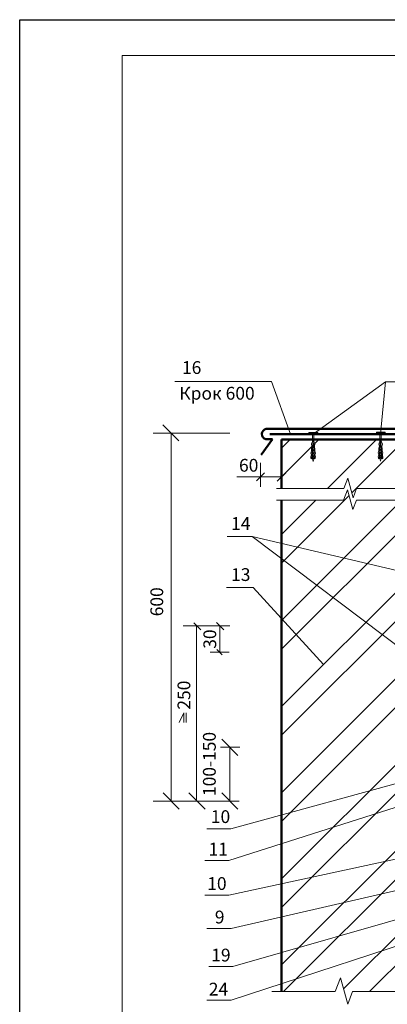
# Model space of a CAD drawing. Units: millimetres. Extents: x -3165 to 2341, y -2115 to 5924.
# Drawn here: x -163 to -91, y 1741 to 1934 of the extents above; entities that cross this region are included whole.
import ezdxf

# ---------------------------------------------------------------- set-up
doc = ezdxf.new("R2010")
doc.units = ezdxf.units.MM
doc.layers.get('0').update_dxf_attribs({"plot": 0})
for name, color, linetype, lineweight in [('Механическое крепление', 244, 'Continuous', 15), ('Надписи', 180, 'Continuous', 13), ('Размеры', 200, 'Continuous', 13), ('Слой1', 7, 'Continuous', 25), ('Штампы', 7, 'Continuous', 15)]:
    doc.layers.add(name, color=color, linetype=linetype, lineweight=lineweight)
doc.layers.add('Штрих доски', color=7, linetype='Continuous', lineweight=9, true_color=0xffc49f)
doc.styles.get("Standard").update_dxf_attribs({"font": 'times.ttf'})

msp = doc.modelspace()

# ---------------------------------------------------------------- hatches: boundary and pattern name
at = {"layer": 'Механическое крепление', "lineweight": 5}
h = msp.add_hatch(dxfattribs=at)
h.set_pattern_fill('ANSI31', color=0, scale=0.128, angle=89, style=0)
h.set_pattern_definition([(134, (-1757.13327, 1941.86756), (-0.29233969, -0.28230916), [])])
h.paths.add_polyline_path([(-105.32911, 1849.22979), (-105.32911, 1847.98842), (-105.08335, 1847.73995), (-105.08335, 1849.22979)])
h.paths.add_polyline_path([(-105.20623, 1851.27779), (-105.32911, 1849.67878), (-105.32911, 1849.22979), (-105.08335, 1849.22979), (-105.08335, 1849.67878)])
h = msp.add_hatch(dxfattribs=at)
h.set_pattern_fill('ANSI31', color=0, scale=0.128, angle=89, style=0)
h.set_pattern_definition([(134, (-1743.94906, 1941.92298), (-0.29233969, -0.28230916), [])])
h.paths.add_polyline_path([(-92.14491, 1849.2852), (-92.14491, 1848.04383), (-91.89915, 1847.79536), (-91.89915, 1849.2852)])
h.paths.add_polyline_path([(-92.02203, 1851.3332), (-92.14491, 1849.73419), (-92.14491, 1849.2852), (-91.89915, 1849.2852), (-91.89915, 1849.73419)])
at = {"layer": 'Штрих доски', "linetype": 'Continuous', "ltscale": 100, "true_color": 0x2776bb}
h = msp.add_hatch(dxfattribs=at)
h.set_pattern_fill('ANSI32', color=152, scale=1.25, style=0)
h.set_pattern_definition([(45, (0, -396.116), (-8.41899, 8.41899), []), (45, (5.613, -396.116), (-8.41899, 8.41899), [])])
h.paths.add_polyline_path([(-98.44775, 1843.97796), (-97.41284, 1840.12091), (-96.70889, 1841.96146), (-85.64443, 1841.96146), (-85.63852, 1851.52452), (-111.38828, 1851.52452), (-111.38828, 1844.22574), (-111.34275, 1844.22574), (-111.38828, 1844.18027), (-111.38828, 1841.96146), (-99.22902, 1841.96146)])
h.paths.add_polyline_path([(-97.44361, 1837.82648), (-98.47852, 1841.68353), (-99.25979, 1839.66702), (-111.38828, 1839.66702), (-111.38828, 1831.19719), (-88.8162, 1825.88158), (-85.65435, 1825.88158), (-85.64584, 1839.66702), (-96.73966, 1839.66702)])
h.paths.add_polyline_path([(-88.8162, 1825.88158), (-111.38828, 1831.19719), (-111.38828, 1828.22504), (-87.22051, 1810.01345), (-85.66415, 1810.01345), (-85.65435, 1825.88158)])
h.paths.add_polyline_path([(-111.38828, 1828.22504), (-111.38828, 1797.80312), (-111.38854, 1778.1321), (-85.6795, 1785.15912), (-85.66415, 1810.01345), (-87.22051, 1810.01345)])
h.paths.add_polyline_path([(-85.68218, 1780.64535), (-85.68217, 1780.81988), (-85.6795, 1785.15912), (-111.38854, 1778.1321), (-111.38862, 1772.49272)])
h.paths.add_polyline_path([(-85.68238, 1770.188), (-85.68218, 1780.64535), (-111.38862, 1772.49272), (-111.38872, 1764.6518)])
h.paths.add_polyline_path([(-85.6825, 1764.05115), (-85.68238, 1770.188), (-111.38872, 1764.6518), (-111.38881, 1758.14967)])
h.paths.add_polyline_path([(-111.3889, 1751.18015), (-85.68261, 1758.57792), (-85.6825, 1764.05115), (-111.38881, 1758.14967)])
h.paths.add_polyline_path([(-111.38898, 1745.12384), (-85.6827, 1753.54115), (-85.68261, 1758.57792), (-111.3889, 1751.18015)])
h.paths.add_polyline_path([(-97.4943, 1743.55333), (-85.6829, 1743.55333), (-85.6827, 1753.54115), (-111.38898, 1745.12384), (-111.389, 1743.55333), (-100.88274, 1743.55333), (-99.83229, 1746.26462), (-98.44079, 1741.07862)])

# ---------------------------------------------------------------- linework, layer by layer
at = {"color": 0}
for p, q in [((-162.55731, 1933.62217), (47.44269, 1933.62217)), ((-162.55731, 1637.62217), (-162.55731, 1933.62217))]:
    msp.add_line(p, q, dxfattribs=at)
at = {"layer": 'Механическое крепление', "color": 0, "lineweight": 20}
for p, q in [((-106.01714, 1852.92627), (-104.31314, 1852.92631)), ((-106.01713, 1852.92627), (-106.01713, 1852.68625)), ((-106.01713, 1852.68625), (-104.31314, 1852.68631)), ((-104.31314, 1852.92631), (-104.31314, 1852.68629)), ((-92.83293, 1852.98168), (-91.12893, 1852.98173)), ((-92.83293, 1852.98169), (-92.83293, 1852.74166)), ((-92.83293, 1852.74166), (-91.12893, 1852.74173)), ((-91.12893, 1852.98173), (-91.12893, 1852.7417))]:
    msp.add_line(p, q, dxfattribs=at)
at = {"layer": 'Механическое крепление', "color": 0, "lineweight": 13}
for points in [[(-105.32911, 1851.32395), (-105.32911, 1852.68628)], [(-105.08335, 1851.32395), (-105.08335, 1852.68629)], [(-92.14491, 1851.37936), (-92.14491, 1852.74169)], [(-91.89915, 1851.37936), (-91.89914, 1852.7417)], [(-105.20623, 1851.32395), (-105.48362, 1847.71432)], [(-105.20623, 1851.32395), (-104.92884, 1847.71432)], [(-92.02203, 1851.37936), (-92.29942, 1847.76973)], [(-92.02203, 1851.37936), (-91.74464, 1847.76973)], [(-105.32911, 1847.73995), (-105.20623, 1847.22795), (-105.08335, 1847.73995)], [(-92.14491, 1847.79536), (-92.02203, 1847.28336), (-91.89915, 1847.79536)]]:
    msp.add_lwpolyline(points, dxfattribs=at)
at = {"layer": 'Механическое крепление', "color": 0}
for points in [[(-105.32911, 1847.73995), (-105.32911, 1849.72494)], [(-105.08335, 1847.73995), (-105.08335, 1849.72494)], [(-92.14491, 1847.79536), (-92.14491, 1849.78035)], [(-91.89915, 1847.79536), (-91.89915, 1849.78035)], [(-105.08335, 1847.73995), (-105.32911, 1847.98842)], [(-91.89915, 1847.79536), (-92.14491, 1848.04383)]]:
    msp.add_lwpolyline(points, dxfattribs=at)
at = {"layer": 'Механическое крепление', "color": 0, "lineweight": 13}
for points, start_tangent, end_tangent in [([(-105.48362, 1847.71432), (-105.66032, 1848.10877), (-105.55159, 1848.50324), (-105.66032, 1848.8841), (-105.53799, 1849.27595), (-105.53799, 1849.76824), (-105.44285, 1850.14912), (-105.55159, 1850.52998), (-105.39146, 1851.01136), (-105.32911, 1851.32395)], (-1, 0), (-0.293332942, 0.956010348)), ([(-104.92901, 1847.71442), (-104.75246, 1848.10893), (-104.86133, 1848.50336), (-104.75274, 1848.88426), (-104.8752, 1849.27607), (-104.87537, 1849.76836), (-104.97065, 1850.1492), (-104.86204, 1850.5301), (-105.01863, 1851.0422), (-105.0848, 1851.32399)], (0.999999938, 0.000353061), (0.292995393, 0.956113853)), ([(-92.29942, 1847.76973), (-92.47611, 1848.16418), (-92.36739, 1848.55866), (-92.47611, 1848.93951), (-92.35379, 1849.33136), (-92.35379, 1849.82365), (-92.25865, 1850.20453), (-92.36739, 1850.58539), (-92.20726, 1851.06678), (-92.14491, 1851.37936)], (-1, 0), (-0.293332942, 0.956010348)), ([(-91.74481, 1847.76983), (-91.56826, 1848.16434), (-91.67713, 1848.55878), (-91.56853, 1848.93967), (-91.69099, 1849.33148), (-91.69117, 1849.82377), (-91.78645, 1850.20461), (-91.67784, 1850.58551), (-91.83442, 1851.09761), (-91.9006, 1851.37941)], (0.999999938, 0.000353061), (0.292995393, 0.956113853))]:
    msp.add_spline(points, degree=3, dxfattribs=dict(at, start_tangent=start_tangent, end_tangent=end_tangent))
at = {"layer": 'Надписи', "color": 0, "linetype": 'Continuous'}
for points in [[(-109.62692, 1852.5869), (-113.35345, 1862.87454), (-132.22824, 1862.87454)], [(-92.01695, 1852.58512), (-91.0751, 1862.82939), (-105.20424, 1852.58233)], [(-91.0751, 1862.82939), (-86.91352, 1862.82939)], [(-134.59377, 1854.41977), (-131.44943, 1851.27928)], [(-121.49413, 1852.77681), (-136.44344, 1852.77681)], [(-132.9488, 1852.77681), (-132.9488, 1780.82909)], [(-114.73084, 1845.01649), (-116.27612, 1843.4731)], [(-111.34275, 1844.22574), (-120.14613, 1844.22574)], [(-117.12542, 1832.54826), (-121.97987, 1832.54826)], [(-88.8162, 1825.88158), (-117.12542, 1832.54826), (-87.22051, 1810.01345)], [(-103.17736, 1807.50616), (-116.89626, 1822.55399), (-122.12413, 1822.55399)], [(-124.10209, 1815.75212), (-122.63915, 1814.29098)], [(-121.47986, 1815.10697), (-130.61903, 1815.10697)], [(-128.55219, 1815.68467), (-127.18069, 1814.31485)], [(-127.97378, 1815.10697), (-127.97378, 1780.9018)], [(-123.45615, 1815.10697), (-123.45615, 1809.94965)], [(-121.58749, 1809.94965), (-125.32481, 1809.94965)], [(-124.05207, 1810.47213), (-123.00443, 1809.42577)], [(-123.0663, 1792.89981), (-119.92196, 1789.75932)], [(-119.55266, 1791.32956), (-123.28999, 1791.32956)], [(-121.49413, 1791.32956), (-121.49413, 1780.82909)], [(-83.69212, 1785.70233), (-121.29879, 1775.42335), (-126, 1775.42335)], [(-134.52096, 1782.39933), (-131.37663, 1779.25884)], [(-129.47315, 1782.39933), (-126.32881, 1779.25884)], [(-123.0663, 1782.39933), (-119.92196, 1779.25884)], [(-119.66613, 1780.82909), (-136.44344, 1780.82909)], [(-84.65188, 1780.9721), (-121.67964, 1769.22899), (-126.38085, 1769.22899)], [(-85.1829, 1770.29557), (-121.67973, 1762.43549), (-126.38094, 1762.43549)], [(-84.6829, 1764.28063), (-121.25518, 1755.88461), (-125.9564, 1755.88461)], [(-81.35803, 1759.82246), (-120.89625, 1748.44411), (-125.59746, 1748.44411)], [(-77.00124, 1756.38382), (-121.25518, 1741.89324), (-125.9564, 1741.89324)]]:
    msp.add_lwpolyline(points, dxfattribs=at)
at = {"layer": 'Размеры', "color": 0}
msp.add_line((-129.9933, 1798.06375), (-129.9933, 1796.18509), dxfattribs=at)
msp.add_lwpolyline([(-130.45006, 1796.18509), (-130.45006, 1798.06375), (-131.40939, 1796.20907)], dxfattribs=at)
at = {"layer": 'Слой1', "color": 240, "linetype": 'Continuous', "lineweight": 50, "true_color": 0xed1f24}
for points in [[(-114.40537, 1853.58611), (-111.87064, 1853.5869)], [(-113.67247, 1852.58055), (-83.56672, 1852.5869)], [(-111.87064, 1853.5869), (-105.20424, 1853.5869)], [(-105.20424, 1853.5869), (-82.89096, 1853.5869)], [(-115.36556, 1848.51825), (-113.17397, 1851.58393)], [(-114.4569, 1851.58355), (-113.1738, 1851.58393)]]:
    msp.add_lwpolyline(points, dxfattribs=at)
at = {"layer": 'Слой1', "color": 0, "linetype": 'Continuous', "lineweight": 50}
for points in [[(-111.38828, 1851.52452), (-111.38828, 1841.96146)], [(-111.38828, 1851.52452), (-85.63852, 1851.52452)], [(-111.38828, 1839.66702), (-111.38828, 1797.80312)], [(-111.38828, 1797.80312), (-111.389, 1743.55333)]]:
    msp.add_lwpolyline(points, dxfattribs=at)
at = {"layer": 'Слой1', "color": 0, "linetype": 'Continuous', "lineweight": 13}
msp.add_lwpolyline([(-115.52255, 1846.95016), (-115.52255, 1842.25289)], dxfattribs=at)
at = {"layer": 'Слой1', "color": 0, "linetype": 'Continuous', "lineweight": 15}
for points in [[(-110.56735, 1845.00019), (-112.20921, 1843.36034)], [(-99.22902, 1841.96146), (-98.44775, 1843.97796), (-97.41284, 1840.12091), (-96.70889, 1841.96146)], [(-112.36362, 1841.96146), (-99.22902, 1841.96146)], [(-99.25979, 1839.66702), (-98.47852, 1841.68353), (-97.44361, 1837.82648), (-96.73966, 1839.66702)], [(-96.70889, 1841.96146), (-83.56881, 1841.96146)], [(-112.36362, 1839.66702), (-99.25979, 1839.66702)], [(-96.73966, 1839.66702), (-83.56881, 1839.66702)], [(-100.88274, 1743.55333), (-99.83229, 1746.26462), (-98.44079, 1741.07862), (-97.4943, 1743.55333)], [(-113.29792, 1743.55333), (-100.88274, 1743.55333)], [(-97.4943, 1743.55333), (-84.7343, 1743.55333)]]:
    msp.add_lwpolyline(points, dxfattribs=at)
at = {"layer": 'Слой1', "color": 240, "linetype": 'Continuous', "lineweight": 50, "true_color": 0xed1f24}
msp.add_arc((-114.18877, 1852.57859), 1.03054, 102.1334581, 254.9188051, dxfattribs=at)
at = {"layer": 'Штампы', "color": 0}
for p, q in [((-142.55731, 1926.62217), (40.44269, 1926.62217)), ((-142.55731, 1644.62217), (-142.55731, 1926.62217))]:
    msp.add_line(p, q, dxfattribs=at)

# ---------------------------------------------------------------- texts
at = {"layer": 'Надписи', "color": 0, "linetype": 'Continuous'}
for s, p in [('16', (-130.84072, 1864.34665)), ('Крок 600', (-131.3601, 1859.31641)), ('60', (-119.69509, 1845.2353)), ('14', (-121.24202, 1833.85482)), ('13', (-121.24202, 1823.86054)), ('10', (-125.19923, 1776.52966)), ('11', (-125.64469, 1770.17439)), ('10', (-125.90683, 1763.44478)), ('9', (-124.41931, 1756.8939)), ('19', (-125.12334, 1749.45341)), ('24', (-125.60308, 1742.7967))]:
    msp.add_text(s, height=2.5, dxfattribs=at).set_placement(p)
for s, p in [('600', (-134.51459, 1816.95037)), ('30', (-124.15244, 1810.60116)), (' 250', (-129.21203, 1797.93455)), ('100-150', (-124.23672, 1781.80494))]:
    msp.add_text(s, height=2.5, rotation=90, dxfattribs=at).set_placement(p)

doc.saveas('drawing.dxf')
